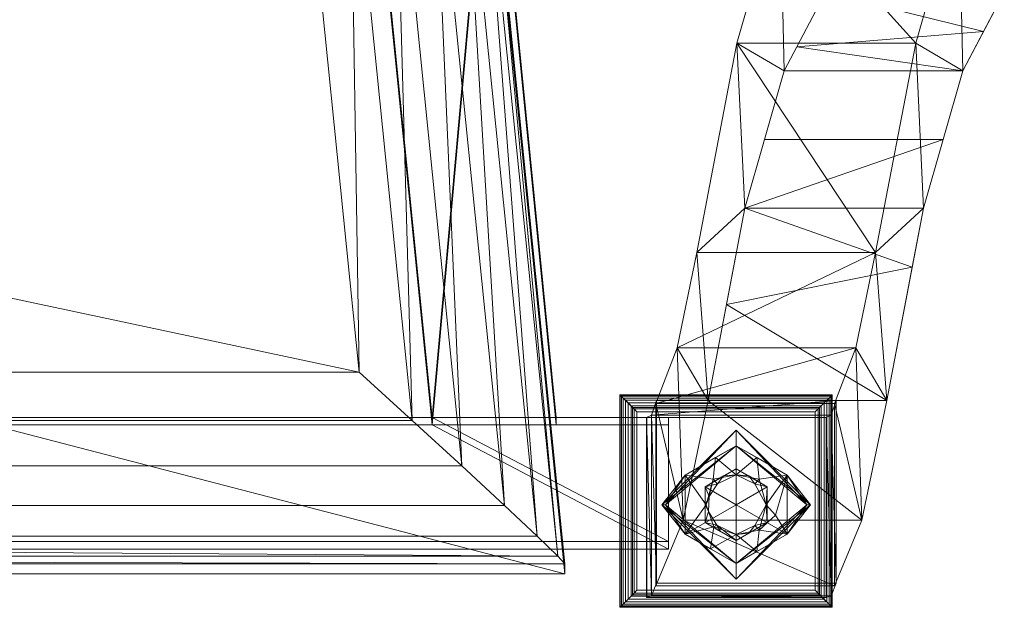
# Model space of a CAD drawing. Units: millimetres. Extents: x -1636 to -1017, y 5819 to 6466.
# Drawn here: x -1180 to -1022, y 5820 to 5915 of the extents above; entities that cross this region are included whole.
import ezdxf

# ---------------------------------------------------------------- set-up
doc = ezdxf.new("R2010")
doc.units = ezdxf.units.MM
doc.layers.add('I-FURN', color=30, linetype='Continuous', lineweight=5)

# ---------------------------------------------------------------- blocks, each defined once
blk = doc.blocks.new('FamilyGeomCombination_136846-_3D_')
at = {"layer": 'I-FURN', "lineweight": 9}
mesh = blk.add_polyface(dxfattribs=at)
corners = [(-1092.37, 5825.82, 9926.43), (-1566.55, 5825.82, 9926.43), (-1552.12, 5945.18, 9922.88), (-1528.81, 6052.63, 9919.68), (-1493.26, 6167.19, 9916.26), (-1496.44, 6308.39, 9912.06), (-1160.16, 6308.39, 9912.06), (-1163.31, 6168.28, 9916.23), (-1126.35, 6052.97, 9919.67), (-1104.94, 5950.22, 9922.73)]
mesh.append_faces([[corners[k] for k in face] for face in [(4, 7, 3)]], dxfattribs={"vtx0": -1, "vtx1": -1})
mesh.append_faces([[corners[k] for k in face] for face in [(3, 8, 9), (3, 7, 8)]], dxfattribs={"vtx0": -1, "vtx2": -1})
mesh.append_faces([[corners[k] for k in face] for face in [(6, 7, 5)]], dxfattribs={"vtx1": -1})
mesh.append_faces([[corners[k] for k in face] for face in [(9, 0, 2), (2, 3, 9), (4, 5, 7)]], dxfattribs={"vtx1": -1, "vtx2": -1})
mesh.append_faces([[corners[k] for k in face] for face in [(0, 1, 2)]], dxfattribs={"vtx2": -1})
mesh = blk.add_polyface(dxfattribs=at)
corners = [(-1190.84, 6280.89, 9996.55), (-1465.75, 6280.89, 9996.55), (-1463.16, 6165.47, 9999.99), (-1499.77, 6047.49, 10003.5), (-1522.5, 5942.68, 10006.62), (-1532.7, 5858.29, 10009.14), (-1125.55, 5858.29, 10009.14), (-1134.63, 5948.14, 10006.46), (-1155.4, 6047.81, 10003.49), (-1193.41, 6166.42, 9999.96)]
mesh.append_faces([[corners[k] for k in face] for face in [(1, 9, 0)]], dxfattribs={"vtx0": -1})
mesh.append_faces([[corners[k] for k in face] for face in [(7, 4, 6)]], dxfattribs={"vtx0": -1, "vtx1": -1})
mesh.append_faces([[corners[k] for k in face] for face in [(9, 1, 2), (9, 2, 3), (3, 8, 9), (7, 3, 4)]], dxfattribs={"vtx0": -1, "vtx2": -1})
mesh.append_faces([[corners[k] for k in face] for face in [(7, 8, 3)]], dxfattribs={"vtx1": -1, "vtx2": -1})
mesh.append_faces([[corners[k] for k in face] for face in [(4, 5, 6)]], dxfattribs={"vtx2": -1})
mesh = blk.add_polyface(dxfattribs=at)
corners = [(-1104.94, 5951.82, 9976.34), (-1105.95, 5951.89, 9984.1), (-1108.92, 5951.65, 9991.35), (-1113.64, 5951.11, 9997.58), (-1119.79, 5950.3, 10002.38), (-1126.95, 5949.29, 10005.4), (-1134.63, 5948.14, 10006.46), (-1125.55, 5858.29, 10009.14), (-1116.97, 5850.5, 10008.35), (-1108.96, 5843.18, 10005.57), (-1102.09, 5836.83, 10000.98), (-1096.82, 5831.88, 9994.92), (-1093.5, 5828.67, 9987.77), (-1092.37, 5827.41, 9980.04)]
mesh.append_faces([[corners[k] for k in face] for face in [(0, 12, 13)]], dxfattribs={"vtx0": -1})
mesh.append_faces([[corners[k] for k in face] for face in [(2, 11, 1)]], dxfattribs={"vtx0": -1, "vtx1": -1})
mesh.append_faces([[corners[k] for k in face] for face in [(5, 7, 8), (4, 8, 9), (1, 11, 12), (10, 2, 3), (12, 0, 1)]], dxfattribs={"vtx0": -1, "vtx2": -1})
mesh.append_faces([[corners[k] for k in face] for face in [(6, 7, 5)]], dxfattribs={"vtx1": -1})
mesh.append_faces([[corners[k] for k in face] for face in [(4, 5, 8), (3, 4, 9), (9, 10, 3), (10, 11, 2)]], dxfattribs={"vtx1": -1, "vtx2": -1})
mesh = blk.add_polyface(dxfattribs=at)
corners = [(-1104.94, 5950.22, 9922.73), (-1104.94, 5951.82, 9976.34), (-1092.37, 5827.41, 9980.04), (-1092.37, 5825.82, 9926.43)]
mesh.append_faces([[corners[k] for k in face] for face in [(0, 1, 2), (2, 3, 0)]], dxfattribs={"vtx2": -1})
mesh = blk.add_polyface(dxfattribs=at)
corners = [(-1092.37, 5827.41, 9980.04), (-1093.5, 5828.67, 9987.77), (-1096.82, 5831.88, 9994.92), (-1102.09, 5836.83, 10000.98), (-1108.96, 5843.18, 10005.57), (-1116.97, 5850.5, 10008.35), (-1125.55, 5858.29, 10009.14), (-1532.7, 5858.29, 10009.14), (-1541.46, 5850.5, 10008.35), (-1549.63, 5843.18, 10005.57), (-1556.64, 5836.83, 10000.98), (-1562.01, 5831.88, 9994.92), (-1565.39, 5828.67, 9987.77), (-1566.55, 5827.41, 9980.04)]
mesh.append_faces([[corners[k] for k in face] for face in [(0, 12, 13)]], dxfattribs={"vtx0": -1})
mesh.append_faces([[corners[k] for k in face] for face in [(2, 11, 1)]], dxfattribs={"vtx0": -1, "vtx1": -1})
mesh.append_faces([[corners[k] for k in face] for face in [(1, 11, 12), (12, 0, 1)]], dxfattribs={"vtx0": -1, "vtx2": -1})
mesh.append_faces([[corners[k] for k in face] for face in [(7, 8, 5, 6)]], dxfattribs={"vtx1": -1})
mesh.append_faces([[corners[k] for k in face] for face in [(8, 9, 4, 5), (3, 4, 9, 10), (2, 3, 10, 11)]], dxfattribs={"vtx1": -1, "vtx3": -1})
mesh = blk.add_polyface(dxfattribs=at)
corners = [(-1092.37, 5825.82, 9926.43), (-1092.37, 5827.41, 9980.04), (-1566.55, 5827.41, 9980.04), (-1566.55, 5825.82, 9926.43)]
mesh.append_faces([[corners[k] for k in face] for face in [(0, 1, 2, 3)]])

msp = doc.modelspace()

# ---------------------------------------------------------------- block references
at = {"layer": 'I-FURN', "lineweight": 9}
msp.add_blockref('FamilyGeomCombination_136846-_3D_', (0, 0), dxfattribs=at)

# ---------------------------------------------------------------- meshes
mesh = msp.add_polyface(dxfattribs=at)
corners = [(-1075.64, 5830.99, 9926.28), (-1075.64, 5850.97, 9925.68), (-1093.74, 5850.97, 9925.68), (-1104.26, 5956.54, 9922.54), (-1125.92, 6060.4, 9919.44), (-1158.48, 6161.38, 9916.44), (-1161.55, 6172.56, 9916.1), (-1162.41, 6184.11, 9915.76), (-1159.95, 6293.58, 9912.5), (-1144.65, 6293.58, 9912.5), (-1142.41, 6313.56, 9911.9), (-1511.94, 6313.56, 9911.9), (-1509.66, 6293.58, 9912.5), (-1495.33, 6293.58, 9912.5), (-1492.87, 6184.11, 9915.76), (-1493.73, 6172.56, 9916.1), (-1496.8, 6161.38, 9916.44), (-1529.37, 6060.4, 9919.44), (-1551.03, 5956.54, 9922.54), (-1561.55, 5850.97, 9925.68), (-1579.12, 5850.97, 9925.68), (-1579.12, 5830.99, 9926.28), (-1177.16, 6154.25, 9916.65), (-1145.33, 6055.59, 9919.59), (-1124.12, 5954.11, 9922.61), (-1113.76, 5850.97, 9925.68), (-1541.53, 5850.97, 9925.68), (-1531.17, 5954.11, 9922.61), (-1509.95, 6055.59, 9919.59), (-1478.12, 6154.25, 9916.65), (-1474.03, 6169.15, 9916.21), (-1472.88, 6184.56, 9915.75), (-1475.33, 6293.58, 9912.5), (-1179.96, 6293.58, 9912.5), (-1182.41, 6184.56, 9915.75), (-1181.26, 6169.15, 9916.21)]
mesh.append_faces([[corners[k] for k in face] for face in [(28, 17, 27), (27, 18, 26), (15, 30, 14), (31, 14, 30), (14, 32, 13), (5, 23, 4), (23, 5, 22), (25, 3, 24), (35, 7, 34), (7, 35, 6)]], dxfattribs={"vtx0": -1, "vtx1": -1})
mesh.append_faces([[corners[k] for k in face] for face in [(27, 17, 18), (16, 28, 29), (14, 31, 32), (11, 32, 33, 10), (24, 3, 4), (25, 2, 3), (6, 35, 22), (22, 5, 6)]], dxfattribs={"vtx0": -1, "vtx2": -1})
mesh.append_faces([[corners[k] for k in face] for face in [(18, 19, 26), (16, 17, 28), (15, 16, 29), (29, 30, 15), (23, 24, 4), (33, 34, 7), (7, 8, 33)]], dxfattribs={"vtx1": -1, "vtx2": -1})
mesh.append_faces([[corners[k] for k in face] for face in [(25, 26, 21, 0)]], dxfattribs={"vtx1": -1, "vtx3": -1})
mesh.append_faces([[corners[k] for k in face] for face in [(19, 20, 21, 26), (11, 12, 13, 32), (0, 1, 2, 25), (8, 9, 10, 33)]], dxfattribs={"vtx2": -1, "vtx3": -1})
mesh = msp.add_polyface(dxfattribs=at)
corners = [(-1075.64, 5829.79, 9886.29), (-1579.12, 5829.79, 9886.29), (-1579.12, 5849.78, 9885.7), (-1561.55, 5849.78, 9885.7), (-1551.03, 5955.35, 9882.55), (-1529.37, 6059.21, 9879.46), (-1496.8, 6160.19, 9876.45), (-1493.73, 6171.37, 9876.12), (-1492.87, 6182.92, 9875.78), (-1495.33, 6292.38, 9872.52), (-1509.66, 6292.38, 9872.52), (-1511.94, 6312.37, 9871.92), (-1142.41, 6312.37, 9871.92), (-1144.65, 6292.38, 9872.52), (-1159.95, 6292.38, 9872.52), (-1162.41, 6182.92, 9875.78), (-1161.55, 6171.37, 9876.12), (-1158.48, 6160.19, 9876.45), (-1125.92, 6059.21, 9879.46), (-1104.26, 5955.35, 9882.55), (-1093.74, 5849.78, 9885.7), (-1075.64, 5849.78, 9885.7), (-1177.16, 6153.06, 9876.67), (-1181.26, 6167.96, 9876.22), (-1182.41, 6183.37, 9875.76), (-1179.96, 6292.38, 9872.52), (-1475.33, 6292.38, 9872.52), (-1472.88, 6183.37, 9875.76), (-1474.03, 6167.96, 9876.22), (-1478.12, 6153.06, 9876.67), (-1509.95, 6054.4, 9879.61), (-1531.17, 5952.92, 9882.63), (-1541.53, 5849.78, 9885.7), (-1113.76, 5849.78, 9885.7), (-1124.12, 5952.92, 9882.63), (-1145.33, 6054.4, 9879.61)]
mesh.append_faces([[corners[k] for k in face] for face in [(35, 18, 34), (34, 19, 33), (16, 23, 15), (24, 15, 23), (15, 25, 14), (6, 30, 5), (30, 6, 29), (32, 4, 31), (28, 8, 27), (8, 28, 7)]], dxfattribs={"vtx0": -1, "vtx1": -1})
mesh.append_faces([[corners[k] for k in face] for face in [(34, 18, 19), (17, 35, 22), (33, 0, 1, 32), (15, 24, 25), (31, 4, 5), (32, 3, 4), (7, 28, 29), (29, 6, 7)]], dxfattribs={"vtx0": -1, "vtx2": -1})
mesh.append_faces([[corners[k] for k in face] for face in [(19, 20, 33), (17, 18, 35), (16, 17, 22), (22, 23, 16), (30, 31, 5), (26, 27, 8), (8, 9, 26)]], dxfattribs={"vtx1": -1, "vtx2": -1})
mesh.append_faces([[corners[k] for k in face] for face in [(11, 12, 25, 26)]], dxfattribs={"vtx1": -1, "vtx3": -1})
mesh.append_faces([[corners[k] for k in face] for face in [(20, 21, 0, 33), (12, 13, 14, 25), (1, 2, 3, 32), (9, 10, 11, 26)]], dxfattribs={"vtx2": -1, "vtx3": -1})
mesh = msp.add_polyface(dxfattribs=at)
corners = [(-1093.74, 5849.78, 9885.7), (-1104.26, 5955.35, 9882.55), (-1125.92, 6059.21, 9879.46), (-1158.48, 6160.19, 9876.45), (-1158.48, 6161.38, 9916.44), (-1125.92, 6060.4, 9919.44), (-1104.26, 5956.54, 9922.54), (-1093.74, 5850.97, 9925.68), (-1146.21, 6122.15, 9877.59), (-1142.2, 6110.89, 9917.94), (-1115.09, 6008.47, 9920.99), (-1115.09, 6007.28, 9881.01), (-1097.7, 5889.54, 9884.52), (-1099, 5903.75, 9924.11), (-1136.07, 6090.68, 9878.52), (-1100.98, 5922.45, 9883.54)]
mesh.append_faces([[corners[k] for k in face] for face in [(13, 15, 6), (1, 6, 15)]], dxfattribs={"vtx0": -1, "vtx1": -1})
mesh.append_faces([[corners[k] for k in face] for face in [(14, 9, 5), (11, 10, 6, 1), (5, 2, 14), (13, 12, 15)]], dxfattribs={"vtx0": -1, "vtx2": -1})
mesh.append_faces([[corners[k] for k in face] for face in [(4, 9, 8), (13, 7, 12), (14, 8, 9)]], dxfattribs={"vtx1": -1, "vtx2": -1})
mesh.append_faces([[corners[k] for k in face] for face in [(11, 2, 5, 10)]], dxfattribs={"vtx1": -1, "vtx3": -1})
mesh.append_faces([[corners[k] for k in face] for face in [(8, 3, 4), (7, 0, 12)]], dxfattribs={"vtx2": -1})
mesh = msp.add_polyface(dxfattribs=at)
corners = [(-1177.16, 6153.06, 9876.67), (-1145.33, 6054.4, 9879.61), (-1124.12, 5952.92, 9882.63), (-1113.76, 5849.78, 9885.7), (-1113.76, 5850.97, 9925.68), (-1124.12, 5954.11, 9922.61), (-1145.33, 6055.59, 9919.59), (-1177.16, 6154.25, 9916.65), (-1117.75, 5889.54, 9884.52), (-1118.94, 5902.54, 9924.15), (-1134.72, 6004.85, 9921.1), (-1134.72, 6003.66, 9881.12), (-1164.89, 6115.03, 9877.8), (-1161.25, 6104.92, 9918.12), (-1120.93, 5921.23, 9883.57), (-1155.11, 6084.71, 9878.7)]
mesh.append_faces([[corners[k] for k in face] for face in [(13, 15, 6), (1, 6, 15)]], dxfattribs={"vtx0": -1, "vtx1": -1})
mesh.append_faces([[corners[k] for k in face] for face in [(14, 9, 5), (11, 10, 6, 1), (5, 2, 14), (13, 12, 15)]], dxfattribs={"vtx0": -1, "vtx2": -1})
mesh.append_faces([[corners[k] for k in face] for face in [(4, 9, 8), (13, 7, 12), (14, 8, 9)]], dxfattribs={"vtx1": -1, "vtx2": -1})
mesh.append_faces([[corners[k] for k in face] for face in [(11, 2, 5, 10)]], dxfattribs={"vtx1": -1, "vtx3": -1})
mesh.append_faces([[corners[k] for k in face] for face in [(8, 3, 4), (7, 0, 12)]], dxfattribs={"vtx2": -1})
mesh = msp.add_polyface(dxfattribs=at)
corners = [(-1071.08, 5877.57, 9969.82), (-1074.24, 5862.19, 9941.62), (-1077.7, 5853.25, 9910.81), (-1077.7, 5823.88, 9910.81), (-1073.28, 5834.42, 9950.21), (-1069.25, 5853.7, 9986.19), (-1063.36, 5884.69, 10038.67), (-1057, 5906.81, 10095.4), (-1050.32, 5919.48, 10154.93), (-1050.32, 5949.67, 10154.93), (-1057.63, 5935.5, 10089.72), (-1064.61, 5911.27, 10027.51)]
mesh.append_faces([[corners[k] for k in face] for face in [(4, 2, 3)]], dxfattribs={"vtx0": -1})
mesh.append_faces([[corners[k] for k in face] for face in [(8, 10, 7), (7, 11, 6), (11, 7, 10), (5, 1, 4), (2, 4, 1)]], dxfattribs={"vtx0": -1, "vtx1": -1})
mesh.append_faces([[corners[k] for k in face] for face in [(6, 11, 0), (5, 0, 1), (0, 5, 6)]], dxfattribs={"vtx0": -1, "vtx2": -1})
mesh.append_faces([[corners[k] for k in face] for face in [(9, 10, 8)]], dxfattribs={"vtx1": -1})
mesh = msp.add_polyface(dxfattribs=at)
corners = [(-1071.08, 5877.57, 9969.82), (-1064.61, 5911.27, 10027.51), (-1057.63, 5935.5, 10089.72), (-1050.32, 5949.67, 10154.93), (-1021.5, 5949.67, 10151.69), (-1028.81, 5935.5, 10086.49), (-1035.79, 5911.27, 10024.28), (-1042.26, 5877.57, 9966.59)]
mesh.append_faces([[corners[k] for k in face] for face in [(6, 1, 2)]], dxfattribs={"vtx0": -1, "vtx2": -1})
mesh.append_faces([[corners[k] for k in face] for face in [(0, 1, 7)]], dxfattribs={"vtx1": -1})
mesh.append_faces([[corners[k] for k in face] for face in [(5, 6, 2), (6, 7, 1)]], dxfattribs={"vtx1": -1, "vtx2": -1})
mesh.append_faces([[corners[k] for k in face] for face in [(3, 4, 5, 2)]], dxfattribs={"vtx2": -1})
mesh = msp.add_polyface(dxfattribs=at)
corners = [(-1042.26, 5877.57, 9966.59), (-1035.79, 5911.27, 10024.28), (-1028.81, 5935.5, 10086.49), (-1021.5, 5949.67, 10151.69), (-1021.5, 5919.48, 10151.69), (-1028.18, 5906.81, 10092.17), (-1034.54, 5884.69, 10035.44), (-1040.43, 5853.7, 9982.96), (-1044.46, 5834.42, 9946.98), (-1048.88, 5823.88, 9907.58), (-1048.88, 5853.25, 9907.58), (-1045.43, 5862.19, 9938.39)]
mesh.append_faces([[corners[k] for k in face] for face in [(7, 0, 6), (1, 6, 0)]], dxfattribs={"vtx0": -1, "vtx1": -1})
mesh.append_faces([[corners[k] for k in face] for face in [(11, 7, 8), (8, 10, 11), (2, 4, 5), (1, 5, 6), (5, 1, 2)]], dxfattribs={"vtx0": -1, "vtx2": -1})
mesh.append_faces([[corners[k] for k in face] for face in [(9, 10, 8)]], dxfattribs={"vtx1": -1})
mesh.append_faces([[corners[k] for k in face] for face in [(11, 0, 7)]], dxfattribs={"vtx1": -1, "vtx2": -1})
mesh.append_faces([[corners[k] for k in face] for face in [(2, 3, 4)]], dxfattribs={"vtx2": -1})
mesh = msp.add_polyface(dxfattribs=at)
corners = [(-1050.32, 5919.48, 10154.93), (-1057, 5906.81, 10095.4), (-1063.36, 5884.69, 10038.67), (-1069.25, 5853.7, 9986.19), (-1040.43, 5853.7, 9982.96), (-1034.54, 5884.69, 10035.44), (-1028.18, 5906.81, 10092.17), (-1021.5, 5919.48, 10151.69), (-1036.34, 5875.22, 10019.4), (-1066.3, 5869.2, 10012.43), (-1031.36, 5895.75, 10063.8), (-1060.18, 5895.75, 10067.04), (-1054.96, 5910.68, 10113.59), (-1024.84, 5913.14, 10121.93)]
mesh.append_faces([[corners[k] for k in face] for face in [(9, 8, 2), (8, 9, 4), (13, 12, 6), (1, 6, 12), (12, 13, 0)]], dxfattribs={"vtx0": -1, "vtx1": -1})
mesh.append_faces([[corners[k] for k in face] for face in [(6, 1, 11, 10), (2, 5, 10)]], dxfattribs={"vtx0": -1, "vtx2": -1})
mesh.append_faces([[corners[k] for k in face] for face in [(3, 4, 9)]], dxfattribs={"vtx1": -1})
mesh.append_faces([[corners[k] for k in face] for face in [(11, 2, 10), (8, 5, 2)]], dxfattribs={"vtx1": -1, "vtx2": -1})
mesh.append_faces([[corners[k] for k in face] for face in [(13, 7, 0)]], dxfattribs={"vtx2": -1})
mesh = msp.add_polyface(dxfattribs=at)
corners = [(-1077.7, 5853.25, 9910.81), (-1074.24, 5862.19, 9941.62), (-1071.08, 5877.57, 9969.82), (-1042.26, 5877.57, 9966.59), (-1045.43, 5862.19, 9938.39), (-1048.88, 5853.25, 9907.58)]
mesh.append_faces([[corners[k] for k in face] for face in [(3, 1, 2)]], dxfattribs={"vtx0": -1})
mesh.append_faces([[corners[k] for k in face] for face in [(4, 1, 3), (1, 4, 0)]], dxfattribs={"vtx0": -1, "vtx1": -1})
mesh.append_faces([[corners[k] for k in face] for face in [(5, 0, 4)]], dxfattribs={"vtx1": -1})
mesh = msp.add_polyface(dxfattribs=at)
corners = [(-1049.25, 5854.63, 9542.7), (-1083.47, 5854.63, 9542.7), (-1083.45, 5854.6, 9550.7), (-1049.28, 5854.6, 9550.7)]
mesh.append_faces([[corners[k] for k in face] for face in [(0, 1, 2, 3)]])
mesh = msp.add_polyface(dxfattribs=at)
corners = [(-1049.25, 5854.63, 9542.7), (-1049.31, 5854.57, 9542.21), (-1049.48, 5854.4, 9541.76), (-1049.76, 5854.12, 9541.36), (-1050.13, 5853.75, 9541.04), (-1050.56, 5853.32, 9540.81), (-1051.04, 5852.85, 9540.7), (-1051.52, 5852.36, 9540.71), (-1052, 5851.89, 9540.83), (-1080.73, 5851.89, 9540.83), (-1081.2, 5852.36, 9540.71), (-1081.69, 5852.85, 9540.7), (-1082.17, 5853.32, 9540.81), (-1082.6, 5853.75, 9541.04), (-1082.97, 5854.12, 9541.36), (-1083.24, 5854.4, 9541.76), (-1083.42, 5854.57, 9542.21), (-1083.47, 5854.63, 9542.7)]
mesh.append_faces([[corners[k] for k in face] for face in [(1, 16, 17, 0)]], dxfattribs={"vtx0": -1})
mesh.append_faces([[corners[k] for k in face] for face in [(7, 10, 11, 6), (6, 11, 12, 5), (5, 12, 13, 4), (3, 14, 15, 2), (2, 15, 16, 1), (14, 3, 4, 13)]], dxfattribs={"vtx0": -1, "vtx2": -1})
mesh.append_faces([[corners[k] for k in face] for face in [(8, 9, 10, 7)]], dxfattribs={"vtx2": -1})
mesh = msp.add_polyface(dxfattribs=at)
corners = [(-1083.47, 5854.63, 9542.7), (-1083.47, 5820.41, 9542.7), (-1083.45, 5820.44, 9550.7), (-1083.45, 5854.6, 9550.7)]
mesh.append_faces([[corners[k] for k in face] for face in [(0, 1, 2, 3)]])
mesh = msp.add_polyface(dxfattribs=at)
corners = [(-1083.47, 5854.63, 9542.7), (-1083.42, 5854.57, 9542.21), (-1083.24, 5854.4, 9541.76), (-1082.97, 5854.12, 9541.36), (-1082.6, 5853.75, 9541.04), (-1082.17, 5853.32, 9540.81), (-1081.69, 5852.85, 9540.7), (-1081.2, 5852.36, 9540.71), (-1080.73, 5851.89, 9540.83), (-1080.73, 5823.15, 9540.83), (-1081.2, 5822.68, 9540.71), (-1081.69, 5822.19, 9540.7), (-1082.17, 5821.72, 9540.81), (-1082.6, 5821.28, 9541.04), (-1082.97, 5820.92, 9541.36), (-1083.24, 5820.64, 9541.76), (-1083.42, 5820.47, 9542.21), (-1083.47, 5820.41, 9542.7)]
mesh.append_faces([[corners[k] for k in face] for face in [(1, 16, 17, 0)]], dxfattribs={"vtx0": -1})
mesh.append_faces([[corners[k] for k in face] for face in [(7, 10, 11, 6), (6, 11, 12, 5), (5, 12, 13, 4), (3, 14, 15, 2), (2, 15, 16, 1), (14, 3, 4, 13)]], dxfattribs={"vtx0": -1, "vtx2": -1})
mesh.append_faces([[corners[k] for k in face] for face in [(8, 9, 10, 7)]], dxfattribs={"vtx2": -1})
mesh = msp.add_polyface(dxfattribs=at)
corners = [(-1049.28, 5854.6, 9550.7), (-1083.45, 5854.6, 9550.7), (-1081.45, 5852.6, 9550.69), (-1051.28, 5852.6, 9550.69)]
mesh.append_faces([[corners[k] for k in face] for face in [(0, 1, 2, 3)]])
mesh = msp.add_polyface(dxfattribs=at)
corners = [(-1083.45, 5854.6, 9550.7), (-1083.45, 5820.44, 9550.7), (-1081.45, 5822.44, 9550.69), (-1081.45, 5852.6, 9550.69)]
mesh.append_faces([[corners[k] for k in face] for face in [(0, 1, 2, 3)]])
mesh = msp.add_polyface(dxfattribs=at)
corners = [(-1077.58, 5824.27, 9911.84), (-1077.58, 5853.74, 9911.84), (-1078.39, 5851.35, 9894.49), (-1079.22, 5851, 9876.97), (-1079.22, 5821.98, 9876.97), (-1078.39, 5822.27, 9894.46)]
mesh.append_faces([[corners[k] for k in face] for face in [(2, 5, 0)]], dxfattribs={"vtx0": -1, "vtx2": -1})
mesh.append_faces([[corners[k] for k in face] for face in [(1, 2, 0)]], dxfattribs={"vtx1": -1})
mesh.append_faces([[corners[k] for k in face] for face in [(2, 3, 5)]], dxfattribs={"vtx1": -1, "vtx2": -1})
mesh.append_faces([[corners[k] for k in face] for face in [(3, 4, 5)]], dxfattribs={"vtx2": -1})
mesh = msp.add_polyface(dxfattribs=at)
corners = [(-1079.22, 5851, 9876.97), (-1078.39, 5851.35, 9894.49), (-1077.58, 5853.74, 9911.84), (-1048.61, 5853.74, 9910.48), (-1049.43, 5851.35, 9893.13), (-1050.25, 5851, 9875.61)]
mesh.append_faces([[corners[k] for k in face] for face in [(3, 1, 2)]], dxfattribs={"vtx0": -1})
mesh.append_faces([[corners[k] for k in face] for face in [(4, 1, 3)]], dxfattribs={"vtx0": -1, "vtx1": -1})
mesh.append_faces([[corners[k] for k in face] for face in [(4, 5, 0, 1)]], dxfattribs={"vtx3": -1})
mesh = msp.add_polyface(dxfattribs=at)
corners = [(-1069.25, 5853.7, 9986.19), (-1073.28, 5834.42, 9950.21), (-1077.7, 5823.88, 9910.81), (-1048.88, 5823.88, 9907.58), (-1044.46, 5834.42, 9946.98), (-1040.43, 5853.7, 9982.96)]
mesh.append_faces([[corners[k] for k in face] for face in [(1, 3, 4), (4, 0, 1)]], dxfattribs={"vtx0": -1, "vtx2": -1})
mesh.append_faces([[corners[k] for k in face] for face in [(2, 3, 1)]], dxfattribs={"vtx1": -1})
mesh.append_faces([[corners[k] for k in face] for face in [(4, 5, 0)]], dxfattribs={"vtx2": -1})
mesh = msp.add_polyface(dxfattribs=at)
corners = [(-1077.58, 5824.27, 9911.84), (-1048.61, 5824.27, 9910.48), (-1048.61, 5853.74, 9910.48), (-1077.58, 5853.74, 9911.84)]
mesh.append_faces([[corners[k] for k in face] for face in [(0, 1, 2, 3)]])
mesh = msp.add_polyface(dxfattribs=at)
corners = [(-1049.25, 5820.41, 9542.7), (-1049.31, 5820.47, 9542.21), (-1049.48, 5820.64, 9541.76), (-1049.76, 5820.92, 9541.36), (-1050.13, 5821.28, 9541.04), (-1050.56, 5821.72, 9540.81), (-1051.04, 5822.19, 9540.7), (-1051.52, 5822.68, 9540.71), (-1052, 5823.15, 9540.83), (-1052, 5851.89, 9540.83), (-1051.52, 5852.36, 9540.71), (-1051.04, 5852.85, 9540.7), (-1050.56, 5853.32, 9540.81), (-1050.13, 5853.75, 9541.04), (-1049.76, 5854.12, 9541.36), (-1049.48, 5854.4, 9541.76), (-1049.31, 5854.57, 9542.21), (-1049.25, 5854.63, 9542.7)]
mesh.append_faces([[corners[k] for k in face] for face in [(1, 16, 17, 0)]], dxfattribs={"vtx0": -1})
mesh.append_faces([[corners[k] for k in face] for face in [(7, 10, 11, 6), (6, 11, 12, 5), (5, 12, 13, 4), (3, 14, 15, 2), (2, 15, 16, 1), (14, 3, 4, 13)]], dxfattribs={"vtx0": -1, "vtx2": -1})
mesh.append_faces([[corners[k] for k in face] for face in [(8, 9, 10, 7)]], dxfattribs={"vtx2": -1})
mesh = msp.add_polyface(dxfattribs=at)
corners = [(-1049.28, 5820.44, 9550.7), (-1049.28, 5854.6, 9550.7), (-1051.28, 5852.6, 9550.69), (-1051.28, 5822.44, 9550.69)]
mesh.append_faces([[corners[k] for k in face] for face in [(0, 1, 2, 3)]])
mesh = msp.add_polyface(dxfattribs=at)
corners = [(-1048.61, 5824.27, 9910.48), (-1049.43, 5822.27, 9893.1), (-1050.25, 5821.98, 9875.61), (-1050.25, 5851, 9875.61), (-1049.43, 5851.35, 9893.13), (-1048.61, 5853.74, 9910.48)]
mesh.append_faces([[corners[k] for k in face] for face in [(1, 4, 0)]], dxfattribs={"vtx0": -1, "vtx1": -1})
mesh.append_faces([[corners[k] for k in face] for face in [(3, 4, 1)]], dxfattribs={"vtx1": -1, "vtx2": -1})
mesh.append_faces([[corners[k] for k in face] for face in [(4, 5, 0), (1, 2, 3)]], dxfattribs={"vtx2": -1})
mesh = msp.add_polyface(dxfattribs=at)
corners = [(-1049.25, 5820.41, 9542.7), (-1049.25, 5854.63, 9542.7), (-1049.28, 5854.6, 9550.7), (-1049.28, 5820.44, 9550.7)]
mesh.append_faces([[corners[k] for k in face] for face in [(0, 1, 2, 3)]])
mesh = msp.add_polyface(dxfattribs=at)
corners = [(-1051.28, 5852.6, 9550.69), (-1081.45, 5852.6, 9550.69), (-1080.73, 5851.89, 9540.83), (-1052, 5851.89, 9540.83)]
mesh.append_faces([[corners[k] for k in face] for face in [(0, 1, 2, 3)]])
mesh = msp.add_polyface(dxfattribs=at)
corners = [(-1081.45, 5852.6, 9550.69), (-1081.45, 5822.44, 9550.69), (-1080.73, 5823.15, 9540.83), (-1080.73, 5851.89, 9540.83)]
mesh.append_faces([[corners[k] for k in face] for face in [(0, 1, 2, 3)]])
mesh = msp.add_polyface(dxfattribs=at)
corners = [(-1077.7, 5853.25, 9910.81), (-1048.88, 5853.25, 9907.58), (-1048.88, 5823.88, 9907.58), (-1077.7, 5823.88, 9910.81)]
mesh.append_faces([[corners[k] for k in face] for face in [(0, 1, 2, 3)]])
mesh = msp.add_polyface(dxfattribs=at)
corners = [(-1051.28, 5822.44, 9550.69), (-1051.28, 5852.6, 9550.69), (-1052, 5851.89, 9540.83), (-1052, 5823.15, 9540.83)]
mesh.append_faces([[corners[k] for k in face] for face in [(0, 1, 2, 3)]])
mesh = msp.add_polyface(dxfattribs=at)
corners = [(-1541.53, 5849.78, 9885.7), (-1541.53, 5850.97, 9925.68), (-1113.76, 5850.97, 9925.68), (-1113.76, 5849.78, 9885.7)]
mesh.append_faces([[corners[k] for k in face] for face in [(0, 1, 2, 3)]])
mesh = msp.add_polyface(dxfattribs=at)
corners = [(-1093.74, 5849.78, 9885.7), (-1093.74, 5850.97, 9925.68), (-1075.64, 5850.97, 9925.68), (-1075.64, 5849.78, 9885.7)]
mesh.append_faces([[corners[k] for k in face] for face in [(0, 1, 2, 3)]])
mesh = msp.add_polyface(dxfattribs=at)
corners = [(-1079.22, 5851, 9876.97), (-1050.25, 5851, 9875.61), (-1050.25, 5821.98, 9875.61), (-1079.22, 5821.98, 9876.97)]
mesh.append_faces([[corners[k] for k in face] for face in [(0, 1, 2, 3)]])
mesh = msp.add_polyface(dxfattribs=at)
corners = [(-1079.12, 5851, 9542.58), (-1079.12, 5822, 9542.58), (-1079.12, 5822, 9876.97), (-1079.12, 5851, 9876.97)]
mesh.append_faces([[corners[k] for k in face] for face in [(0, 1, 2, 3)]])
mesh = msp.add_polyface(dxfattribs=at)
corners = [(-1079.12, 5822, 9876.97), (-1050.12, 5822, 9876.97), (-1050.12, 5851, 9876.97), (-1079.12, 5851, 9876.97)]
mesh.append_faces([[corners[k] for k in face] for face in [(0, 1, 2, 3)]])
mesh = msp.add_polyface(dxfattribs=at)
corners = [(-1079.12, 5851, 9542.58), (-1050.12, 5851, 9542.58), (-1050.12, 5822, 9542.58), (-1079.12, 5822, 9542.58)]
mesh.append_faces([[corners[k] for k in face] for face in [(0, 1, 2, 3)]])
mesh = msp.add_polyface(dxfattribs=at)
corners = [(-1079.12, 5851, 9876.97), (-1050.12, 5851, 9876.97), (-1050.12, 5851, 9542.58), (-1079.12, 5851, 9542.58)]
mesh.append_faces([[corners[k] for k in face] for face in [(0, 1, 2, 3)]])
mesh = msp.add_polyface(dxfattribs=at)
corners = [(-1075.64, 5849.78, 9885.7), (-1075.64, 5850.97, 9925.68), (-1075.64, 5830.99, 9926.28), (-1075.64, 5829.79, 9886.29)]
mesh.append_faces([[corners[k] for k in face] for face in [(0, 1, 2, 3)]])
mesh = msp.add_polyface(dxfattribs=at)
corners = [(-1050.12, 5822, 9876.97), (-1050.12, 5822, 9542.58), (-1050.12, 5851, 9542.58), (-1050.12, 5851, 9876.97)]
mesh.append_faces([[corners[k] for k in face] for face in [(0, 1, 2, 3)]])
mesh = msp.add_polyface(dxfattribs=at)
corners = [(-1064.74, 5827.44, 9532.08), (-1072.97, 5832.19, 9532.08), (-1072.97, 5841.69, 9532.08), (-1064.74, 5846.44, 9532.08), (-1064.74, 5848.94, 9528.08), (-1064.74, 5846.44, 9524.08), (-1072.97, 5841.69, 9524.08), (-1072.97, 5832.19, 9524.08), (-1064.74, 5827.44, 9524.08), (-1064.74, 5824.94, 9528.08), (-1076.71, 5836.94, 9528.58), (-1076.12, 5836.94, 9525.82)]
mesh.append_faces([[corners[k] for k in face] for face in [(6, 11, 5), (3, 10, 2), (0, 10, 9), (5, 11, 4), (2, 10, 1)]], dxfattribs={"vtx0": -1, "vtx1": -1})
mesh.append_faces([[corners[k] for k in face] for face in [(4, 11, 10), (11, 9, 10)]], dxfattribs={"vtx0": -1, "vtx1": -1, "vtx2": -1})
mesh.append_faces([[corners[k] for k in face] for face in [(10, 3, 4), (10, 0, 1), (11, 7, 8)]], dxfattribs={"vtx0": -1, "vtx2": -1})
mesh.append_faces([[corners[k] for k in face] for face in [(6, 7, 11), (8, 9, 11)]], dxfattribs={"vtx1": -1, "vtx2": -1})
mesh = msp.add_polyface(dxfattribs=at)
corners = [(-1064.74, 5846.44, 9532.08), (-1056.51, 5841.69, 9532.08), (-1056.51, 5832.19, 9532.08), (-1064.74, 5827.44, 9532.08), (-1064.74, 5824.94, 9528.08), (-1064.74, 5827.44, 9524.08), (-1056.51, 5832.19, 9524.08), (-1056.51, 5841.69, 9524.08), (-1064.74, 5846.44, 9524.08), (-1064.74, 5848.94, 9528.08), (-1052.77, 5836.94, 9528.58), (-1053.36, 5836.94, 9525.82)]
mesh.append_faces([[corners[k] for k in face] for face in [(6, 11, 5), (7, 11, 6), (2, 10, 1), (3, 10, 2)]], dxfattribs={"vtx0": -1, "vtx1": -1})
mesh.append_faces([[corners[k] for k in face] for face in [(4, 11, 10), (11, 9, 10)]], dxfattribs={"vtx0": -1, "vtx1": -1, "vtx2": -1})
mesh.append_faces([[corners[k] for k in face] for face in [(10, 3, 4), (10, 9, 0), (11, 7, 8), (10, 0, 1)]], dxfattribs={"vtx0": -1, "vtx2": -1})
mesh.append_faces([[corners[k] for k in face] for face in [(8, 9, 11), (4, 5, 11)]], dxfattribs={"vtx1": -1, "vtx2": -1})
mesh = msp.add_polyface(dxfattribs=at)
corners = [(-1064.74, 5831.15, 9546.82), (-1069.75, 5834.05, 9546.82), (-1069.75, 5839.84, 9546.82), (-1064.74, 5842.73, 9546.82), (-1064.74, 5841.77, 9538.74), (-1064.74, 5846.44, 9532.08), (-1072.97, 5841.69, 9532.08), (-1072.97, 5832.19, 9532.08), (-1064.74, 5827.44, 9532.08), (-1064.74, 5832.11, 9538.74), (-1069.57, 5836.94, 9538.74), (-1068.07, 5844.52, 9532.08), (-1068.45, 5841.05, 9536.75), (-1066.77, 5841.56, 9546.82), (-1067.76, 5840.28, 9542.17), (-1069.09, 5838.26, 9542.72), (-1069.17, 5835.82, 9542.94), (-1068.33, 5833.36, 9537.92), (-1067.87, 5833.63, 9542.79), (-1069.75, 5836.94, 9546.82), (-1067.25, 5832.6, 9546.82), (-1072.97, 5836.94, 9532.08), (-1068.85, 5829.82, 9532.08)]
mesh.append_faces([[corners[k] for k in face] for face in [(4, 13, 3)]], dxfattribs={"vtx0": -1})
mesh.append_faces([[corners[k] for k in face] for face in [(11, 12, 4), (15, 12, 10), (16, 15, 10), (12, 15, 14), (17, 22, 9), (10, 12, 6), (18, 1, 16), (18, 16, 17), (14, 15, 2), (19, 15, 16), (4, 14, 13), (14, 4, 12), (16, 10, 17), (9, 18, 17), (10, 7, 17)]], dxfattribs={"vtx0": -1, "vtx1": -1, "vtx2": -1})
mesh.append_faces([[corners[k] for k in face] for face in [(12, 11, 6), (18, 9, 0), (14, 2, 13), (18, 0, 20), (16, 1, 19), (17, 7, 22)]], dxfattribs={"vtx0": -1, "vtx2": -1})
mesh.append_faces([[corners[k] for k in face] for face in [(21, 7, 10, 6), (19, 2, 15), (20, 1, 18)]], dxfattribs={"vtx1": -1, "vtx2": -1})
mesh.append_faces([[corners[k] for k in face] for face in [(4, 5, 11), (22, 8, 9)]], dxfattribs={"vtx2": -1})
mesh = msp.add_polyface(dxfattribs=at)
corners = [(-1064.74, 5827.44, 9524.08), (-1072.97, 5832.19, 9524.08), (-1072.97, 5841.69, 9524.08), (-1064.74, 5846.44, 9524.08), (-1064.74, 5836.94, 9524.08)]
mesh.append_faces([[corners[k] for k in face] for face in [(0, 1, 4)]], dxfattribs={"vtx1": -1})
mesh.append_faces([[corners[k] for k in face] for face in [(2, 3, 4, 1)]], dxfattribs={"vtx2": -1})
mesh = msp.add_polyface(dxfattribs=at)
corners = [(-1064.74, 5842.73, 9546.82), (-1059.73, 5839.84, 9546.82), (-1059.73, 5834.05, 9546.82), (-1064.74, 5831.15, 9546.82), (-1064.74, 5832.11, 9538.74), (-1064.74, 5827.44, 9532.08), (-1056.51, 5832.19, 9532.08), (-1056.51, 5841.69, 9532.08), (-1064.74, 5846.44, 9532.08), (-1064.74, 5841.77, 9538.74), (-1059.91, 5836.94, 9538.74), (-1061.4, 5829.37, 9532.08), (-1061.02, 5832.84, 9536.75), (-1062.71, 5832.33, 9546.82), (-1061.72, 5833.6, 9542.17), (-1061.4, 5844.52, 9532.08), (-1061.02, 5841.05, 9536.75), (-1062.71, 5841.56, 9546.82), (-1061.72, 5840.28, 9542.17), (-1056.51, 5836.94, 9532.08), (-1058.41, 5835.25, 9534.98), (-1059.73, 5836.94, 9546.82)]
mesh.append_faces([[corners[k] for k in face] for face in [(4, 13, 3)]], dxfattribs={"vtx0": -1})
mesh.append_faces([[corners[k] for k in face] for face in [(11, 12, 4), (10, 14, 12), (10, 20, 7), (10, 16, 18), (16, 15, 9), (12, 6, 20), (17, 18, 9), (4, 14, 13), (14, 4, 12), (18, 1, 10), (9, 18, 16), (10, 7, 16), (12, 20, 10), (10, 2, 14)]], dxfattribs={"vtx0": -1, "vtx1": -1, "vtx2": -1})
mesh.append_faces([[corners[k] for k in face] for face in [(12, 11, 6), (14, 2, 13), (18, 17, 1)]], dxfattribs={"vtx0": -1, "vtx2": -1})
mesh.append_faces([[corners[k] for k in face] for face in [(10, 1, 21, 2), (20, 6, 19, 7)]], dxfattribs={"vtx0": -1, "vtx3": -1})
mesh.append_faces([[corners[k] for k in face] for face in [(8, 9, 15)]], dxfattribs={"vtx1": -1})
mesh.append_faces([[corners[k] for k in face] for face in [(7, 15, 16)]], dxfattribs={"vtx1": -1, "vtx2": -1})
mesh.append_faces([[corners[k] for k in face] for face in [(9, 0, 17), (4, 5, 11)]], dxfattribs={"vtx2": -1})
mesh = msp.add_polyface(dxfattribs=at)
corners = [(-1064.74, 5846.44, 9524.08), (-1056.51, 5841.69, 9524.08), (-1056.51, 5832.19, 9524.08), (-1064.74, 5827.44, 9524.08), (-1064.74, 5836.94, 9524.08)]
mesh.append_faces([[corners[k] for k in face] for face in [(2, 3, 4)]], dxfattribs={"vtx2": -1})
mesh.append_faces([[corners[k] for k in face] for face in [(4, 0, 1, 2)]], dxfattribs={"vtx3": -1})
mesh = msp.add_polyface(dxfattribs=at)
corners = [(-1064.74, 5836.94, 9546.82), (-1064.74, 5842.73, 9546.82), (-1069.75, 5839.84, 9546.82), (-1069.75, 5834.05, 9546.82), (-1064.74, 5831.15, 9546.82)]
mesh.append_faces([[corners[k] for k in face] for face in [(1, 2, 0)]], dxfattribs={"vtx1": -1})
mesh.append_faces([[corners[k] for k in face] for face in [(3, 4, 0, 2)]], dxfattribs={"vtx2": -1})
mesh = msp.add_polyface(dxfattribs=at)
corners = [(-1064.74, 5836.94, 9546.82), (-1064.74, 5831.15, 9546.82), (-1059.73, 5834.05, 9546.82), (-1059.73, 5839.84, 9546.82), (-1064.74, 5842.73, 9546.82)]
mesh.append_faces([[corners[k] for k in face] for face in [(3, 4, 0)]], dxfattribs={"vtx2": -1})
mesh.append_faces([[corners[k] for k in face] for face in [(0, 1, 2, 3)]], dxfattribs={"vtx3": -1})
mesh = msp.add_polyface(dxfattribs=at)
corners = [(-1075.64, 5829.79, 9886.29), (-1075.64, 5830.99, 9926.28), (-1579.12, 5830.99, 9926.28), (-1579.12, 5829.79, 9886.29)]
mesh.append_faces([[corners[k] for k in face] for face in [(0, 1, 2, 3)]])
mesh = msp.add_polyface(dxfattribs=at)
corners = [(-1077.58, 5824.27, 9911.84), (-1078.39, 5822.27, 9894.46), (-1079.22, 5821.98, 9876.97), (-1050.25, 5821.98, 9875.61), (-1049.43, 5822.27, 9893.1), (-1048.61, 5824.27, 9910.48)]
mesh.append_faces([[corners[k] for k in face] for face in [(1, 3, 4)]], dxfattribs={"vtx0": -1, "vtx2": -1})
mesh.append_faces([[corners[k] for k in face] for face in [(2, 3, 1)]], dxfattribs={"vtx1": -1})
mesh.append_faces([[corners[k] for k in face] for face in [(4, 5, 0, 1)]], dxfattribs={"vtx3": -1})
mesh = msp.add_polyface(dxfattribs=at)
corners = [(-1083.47, 5820.41, 9542.7), (-1083.42, 5820.47, 9542.21), (-1083.24, 5820.64, 9541.76), (-1082.97, 5820.92, 9541.36), (-1082.6, 5821.28, 9541.04), (-1082.17, 5821.72, 9540.81), (-1081.69, 5822.19, 9540.7), (-1081.2, 5822.68, 9540.71), (-1080.73, 5823.15, 9540.83), (-1052, 5823.15, 9540.83), (-1051.52, 5822.68, 9540.71), (-1051.04, 5822.19, 9540.7), (-1050.56, 5821.72, 9540.81), (-1050.13, 5821.28, 9541.04), (-1049.76, 5820.92, 9541.36), (-1049.48, 5820.64, 9541.76), (-1049.31, 5820.47, 9542.21), (-1049.25, 5820.41, 9542.7)]
mesh.append_faces([[corners[k] for k in face] for face in [(1, 16, 17, 0)]], dxfattribs={"vtx0": -1})
mesh.append_faces([[corners[k] for k in face] for face in [(7, 10, 11, 6), (6, 11, 12, 5), (5, 12, 13, 4), (3, 14, 15, 2), (2, 15, 16, 1), (14, 3, 4, 13)]], dxfattribs={"vtx0": -1, "vtx2": -1})
mesh.append_faces([[corners[k] for k in face] for face in [(8, 9, 10, 7)]], dxfattribs={"vtx2": -1})
mesh = msp.add_polyface(dxfattribs=at)
corners = [(-1083.45, 5820.44, 9550.7), (-1049.28, 5820.44, 9550.7), (-1051.28, 5822.44, 9550.69), (-1081.45, 5822.44, 9550.69)]
mesh.append_faces([[corners[k] for k in face] for face in [(0, 1, 2, 3)]])
mesh = msp.add_polyface(dxfattribs=at)
corners = [(-1081.45, 5822.44, 9550.69), (-1051.28, 5822.44, 9550.69), (-1052, 5823.15, 9540.83), (-1080.73, 5823.15, 9540.83)]
mesh.append_faces([[corners[k] for k in face] for face in [(0, 1, 2, 3)]])
mesh = msp.add_polyface(dxfattribs=at)
corners = [(-1079.12, 5822, 9542.58), (-1050.12, 5822, 9542.58), (-1050.12, 5822, 9876.97), (-1079.12, 5822, 9876.97)]
mesh.append_faces([[corners[k] for k in face] for face in [(0, 1, 2, 3)]])
mesh = msp.add_polyface(dxfattribs=at)
corners = [(-1083.47, 5820.41, 9542.7), (-1049.25, 5820.41, 9542.7), (-1049.28, 5820.44, 9550.7), (-1083.45, 5820.44, 9550.7)]
mesh.append_faces([[corners[k] for k in face] for face in [(0, 1, 2, 3)]])

doc.saveas('drawing.dxf')
